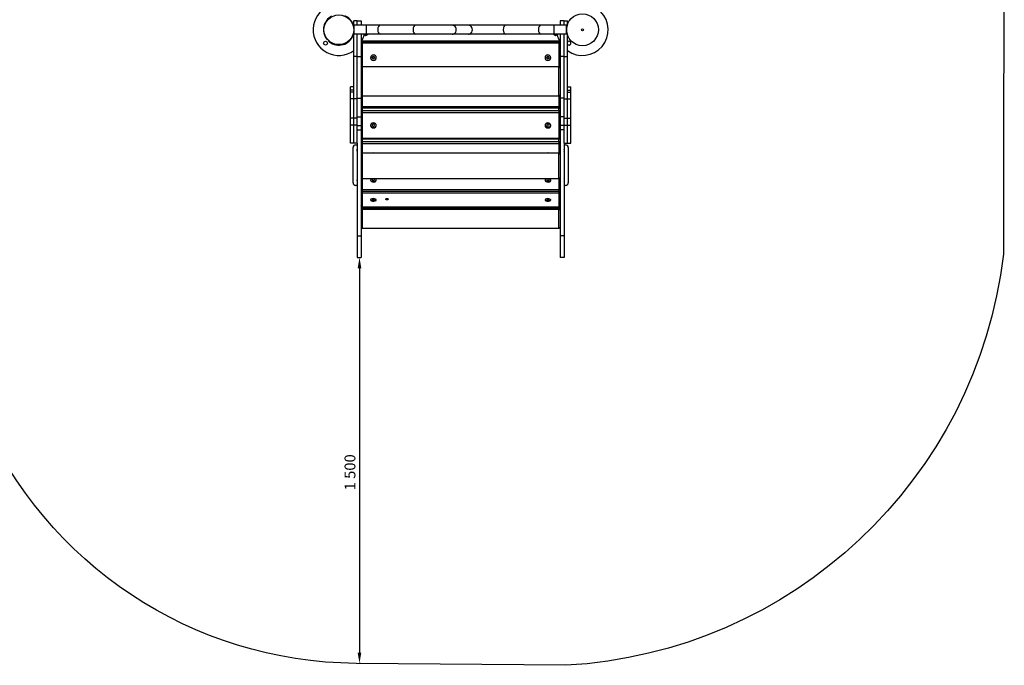
# Model space of a CAD drawing. Units: millimetres. Extents: x -4042 to 3259, y -3321 to 4553.
# Drawn here: x -379 to 3259, y -3321 to -937 of the extents above; entities that cross this region are included whole.
import ezdxf

# ---------------------------------------------------------------- set-up
doc = ezdxf.new("R2010")
doc.units = ezdxf.units.MM
doc.dimstyles.new('ISO-25', dxfattribs={"dimtxt": 2.5, "dimasz": 2.5, "dimexe": 1.25, "dimexo": 0.625, "dimtad": 1, "dimdec": 0, "dimtxsty": 'Standard', "dimcen": 2.5, "dimadec": 0, "dimazin": 0, "dimtfac": 1, "dimtdec": 0, "dimtmove": 0, "dimatfit": 3, "dimfxl": 1, "dimarcsym": 0})

# ---------------------------------------------------------------- blocks, each defined once
blk = doc.blocks.new('ШЛ-03')
for p, q in [((942.9, -1767.4), (943.6, -1766.7)), ((945.8, -1771.5), (946.6, -1770.8)), ((951.5, -1782.5), (953.5, -1781.8)), ((955.6, -1788.8), (955.6, -1768.5)), ((967.6, -1768.5), (955.6, -1768.5)), ((967.6, -1768.5), (982.6, -1768.5)), ((967.6, -1785.3), (967.6, -1768.5)), ((982.6, -1768.5), (982.6, -1785.3)), ((1732.6, -1768.5), (1717.6, -1768.5)), ((1717.6, -1768.5), (1717.6, -1785.3)), ((1732.6, -1785.3), (1732.6, -1768.5)), ((1732.6, -1768.5), (1744.6, -1768.5)), ((1744.6, -1782), (1744.6, -1768.5)), ((1744.9, -1781.9), (1744.7, -1781.8)), ((955.1, -1800.9), (957.1, -1800.9)), ((955.1, -1802), (957.1, -1802)), ((955.1, -1803.1), (957.1, -1803.1)), ((955.6, -1901), (955.6, -1815.2)), ((957.1, -1790.8), (956, -1790.8)), ((957.1, -1818.8), (957.1, -1785.3)), ((1002.3, -1785.3), (957.1, -1785.3)), ((1002.3, -1818.8), (957.1, -1818.8)), ((967.6, -1901), (967.6, -1818.8)), ((982.6, -1818.8), (982.6, -1901)), ((1005.8, -1818.8), (992.3, -1818.8)), ((992.3, -1818.8), (992.3, -1820.8)), ((1052.3, -1785.3), (1002.3, -1785.3)), ((1002.3, -1818.8), (1002.3, -1785.3)), ((1052.3, -1818.8), (1002.3, -1818.8)), ((1005.8, -1818.8), (1005.8, -1820.8)), ((1182.5, -1785.3), (1052.3, -1785.3)), ((1182.5, -1818.8), (1052.3, -1818.8)), ((1319.1, -1785.3), (1182.5, -1785.3)), ((1319.1, -1818.8), (1182.5, -1818.8)), ((1379.1, -1785.3), (1319.1, -1785.3)), ((1379.1, -1818.8), (1319.1, -1818.8)), ((1515.7, -1785.3), (1379.1, -1785.3)), ((1515.7, -1818.8), (1379.1, -1818.8)), ((1645.9, -1785.3), (1515.7, -1785.3)), ((1645.9, -1818.8), (1515.7, -1818.8)), ((1695.9, -1785.3), (1645.9, -1785.3)), ((1695.9, -1818.8), (1645.9, -1818.8)), ((1707.8, -1818.8), (1694.3, -1818.8)), ((1694.3, -1818.8), (1694.3, -1820.8)), ((1695.9, -1818.8), (1695.9, -1785.3)), ((1741.1, -1785.3), (1695.9, -1785.3)), ((1741.1, -1818.8), (1695.9, -1818.8)), ((1707.8, -1818.8), (1707.8, -1820.8)), ((1717.6, -1818.8), (1717.6, -1901)), ((1732.6, -1901), (1732.6, -1818.8)), ((1741.1, -1818.8), (1741.1, -1785.3)), ((1741.1, -1790.8), (1742.2, -1790.8)), ((1741.4, -1800.9), (1741.1, -1800.9)), ((1741.3, -1802), (1741.1, -1802)), ((1741.4, -1803.1), (1741.1, -1803.1)), ((855.4, -1834), (854.1, -1835.3)), ((858.5, -1838), (857.2, -1839.3)), ((861.3, -1843.8), (862.8, -1842.4)), ((865.2, -1847), (866.6, -1845.7)), ((951.5, -1821.5), (953.5, -1822.2)), ((987.6, -1843.1), (1712.6, -1843.1)), ((987.6, -1845.1), (987.6, -1843.1)), ((987.6, -1843.1), (987.6, -1843.1)), ((987.6, -1843.1), (1712.6, -1843.1)), ((987.6, -1845.1), (1712.6, -1845.1)), ((987.6, -1850.5), (987.6, -1845.1)), ((987.6, -1850.5), (1712.6, -1850.5)), ((987.6, -1938.4), (987.6, -1850.5)), ((1005.8, -1820.8), (992.3, -1820.8)), ((998.3, -1822.8), (998.3, -1821.1)), ((998.3, -1821.1), (999.9, -1821.1)), ((999.9, -1821.1), (999.9, -1822.8)), ((1707.8, -1820.8), (1694.3, -1820.8)), ((1700.3, -1822.8), (1700.3, -1821.1)), ((1700.3, -1821.1), (1701.9, -1821.1)), ((1701.9, -1821.1), (1701.9, -1822.8)), ((1712.6, -1843.1), (1712.6, -1843.1)), ((1712.6, -1845.1), (1712.6, -1843.1)), ((1712.6, -1845.1), (1712.6, -1850.5)), ((1712.6, -1850.5), (1712.6, -1938.4)), ((1744.6, -1901), (1744.6, -1822)), ((1744.9, -1822.1), (1744.7, -1822.2)), ((955.6, -2057), (955.6, -1901)), ((967.6, -1901), (955.6, -1901)), ((967.6, -1901), (982.6, -1901)), ((967.6, -2057), (967.6, -1901)), ((982.6, -1901), (982.6, -2054.8)), ((1017.9, -1901.2), (1017.1, -1905.2)), ((1017.1, -1905.1), (1017.9, -1909.1)), ((1017.1, -1905.2), (1017.1, -1905.3)), ((1017.1, -1905.3), (1017.9, -1909.2)), ((1020.2, -1897.8), (1017.9, -1901.2)), ((1017.9, -1909.1), (1020.2, -1912.4)), ((1017.9, -1909.2), (1020.1, -1912.6)), ((1020.1, -1912.6), (1023.5, -1914.9)), ((1023.6, -1895.6), (1020.2, -1897.8)), ((1020.2, -1912.4), (1023.7, -1914.6)), ((1023.4, -1903.3), (1023.1, -1905)), ((1023.1, -1905), (1023.9, -1907.5)), ((1023.5, -1904.3), (1023.3, -1903.6)), ((1023.3, -1903.6), (1024.8, -1905.8)), ((1025.1, -1901.3), (1023.4, -1903.3)), ((1025.4, -1906.2), (1023.5, -1904.3)), ((1023.5, -1914.9), (1027.5, -1915.7)), ((1027.6, -1894.8), (1023.6, -1895.6)), ((1023.7, -1914.6), (1027.7, -1915.4)), ((1023.9, -1907.5), (1025.9, -1909.1)), ((1024.8, -1905.8), (1027.2, -1906.8)), ((1027.6, -1900.5), (1025.1, -1901.3)), ((1027.9, -1906.8), (1025.4, -1906.2)), ((1025.9, -1909.1), (1028.6, -1909.3)), ((1027.2, -1906.8), (1029.8, -1906.2)), ((1027.5, -1915.7), (1031.5, -1914.9)), ((1027.7, -1894.8), (1027.6, -1894.8)), ((1029.2, -1900.8), (1027.6, -1900.5)), ((1031.7, -1895.6), (1027.7, -1894.8)), ((1027.7, -1915.4), (1031.7, -1914.6)), ((1030.4, -1905.8), (1027.9, -1906.8)), ((1028.6, -1909.3), (1030.9, -1908)), ((1031.3, -1902.4), (1029.2, -1900.8)), ((1029.8, -1906.2), (1031.6, -1904.3)), ((1031.9, -1903.6), (1030.4, -1905.8)), ((1030.9, -1908), (1032, -1905.7)), ((1032.1, -1905), (1031.3, -1902.4)), ((1031.5, -1914.9), (1034.9, -1912.7)), ((1031.6, -1904.3), (1031.9, -1903.6)), ((1035, -1897.9), (1031.7, -1895.6)), ((1031.7, -1914.6), (1035, -1912.3)), ((1032, -1905.7), (1032.1, -1905)), ((1034.9, -1912.7), (1037.2, -1909.4)), ((1037.3, -1901.3), (1035, -1897.9)), ((1035, -1912.3), (1037.3, -1909)), ((1037.2, -1909.4), (1038.1, -1905.4)), ((1038.1, -1905.3), (1037.3, -1901.3)), ((1037.3, -1909), (1038.1, -1905.1)), ((1038.1, -1905.4), (1038.1, -1905.3)), ((1662.9, -1901.2), (1662.1, -1905.2)), ((1662.1, -1905.1), (1662.9, -1909.1)), ((1662.1, -1905.2), (1662.1, -1905.3)), ((1662.1, -1905.3), (1662.9, -1909.2)), ((1665.2, -1897.8), (1662.9, -1901.2)), ((1662.9, -1909.1), (1665.2, -1912.4)), ((1662.9, -1909.2), (1665.1, -1912.6)), ((1665.1, -1912.6), (1668.5, -1914.9)), ((1668.6, -1895.6), (1665.2, -1897.8)), ((1665.2, -1912.4), (1668.7, -1914.6)), ((1668.4, -1903.3), (1668.1, -1905)), ((1668.1, -1905), (1668.9, -1907.5)), ((1668.3, -1903.6), (1669.8, -1905.8)), ((1668.4, -1903.9), (1668.3, -1903.6)), ((1670.1, -1901.3), (1668.4, -1903.3)), ((1670.1, -1905.9), (1668.4, -1903.9)), ((1668.5, -1914.9), (1672.5, -1915.7)), ((1672.6, -1894.8), (1668.6, -1895.6)), ((1668.7, -1914.6), (1672.7, -1915.4)), ((1668.9, -1907.5), (1670.9, -1909.1)), ((1669.8, -1905.8), (1672.2, -1906.8)), ((1672.6, -1900.5), (1670.1, -1901.3)), ((1672.6, -1906.7), (1670.1, -1905.9)), ((1670.9, -1909.1), (1673.6, -1909.3)), ((1672.2, -1906.8), (1674.8, -1906.2)), ((1672.5, -1915.7), (1676.5, -1914.9)), ((1672.7, -1894.8), (1672.6, -1894.8)), ((1674.2, -1900.8), (1672.6, -1900.5)), ((1672.9, -1906.7), (1672.6, -1906.7)), ((1676.7, -1895.6), (1672.7, -1894.8)), ((1672.7, -1915.4), (1676.7, -1914.6)), ((1675.4, -1905.8), (1672.9, -1906.7)), ((1673.6, -1909.3), (1675.9, -1908)), ((1676.3, -1902.4), (1674.2, -1900.8)), ((1674.8, -1906.2), (1676.6, -1904.3)), ((1676.9, -1903.6), (1675.4, -1905.8)), ((1675.9, -1908), (1677, -1905.7)), ((1677.1, -1905), (1676.3, -1902.4)), ((1676.5, -1914.9), (1679.9, -1912.7)), ((1676.6, -1904.3), (1676.9, -1903.6)), ((1680, -1897.9), (1676.7, -1895.6)), ((1676.7, -1914.6), (1680, -1912.3)), ((1677, -1905.7), (1677.1, -1905)), ((1679.9, -1912.7), (1682.2, -1909.4)), ((1682.3, -1901.3), (1680, -1897.9)), ((1680, -1912.3), (1682.3, -1909)), ((1682.2, -1909.4), (1683.1, -1905.4)), ((1683.1, -1905.3), (1682.3, -1901.3)), ((1682.3, -1909), (1683.1, -1905.1)), ((1683.1, -1905.4), (1683.1, -1905.3)), ((1732.6, -1901), (1717.6, -1901)), ((1717.6, -1901), (1717.6, -2054.8)), ((1732.6, -2057), (1732.6, -1901)), ((1732.6, -1901), (1744.6, -1901)), ((1744.6, -2057), (1744.6, -1901)), ((982.6, -1943.2), (987.6, -1938.4)), ((1712.6, -1938.4), (987.6, -1938.4)), ((987.6, -2046.9), (987.6, -1938.4)), ((1712.6, -2046.9), (1712.6, -1938.4)), ((1712.6, -1938.4), (1717.6, -1943.2)), ((955.6, -2013.1), (943.6, -2013.1)), ((943.6, -2025.1), (943.6, -2013.1)), ((955.6, -2025.1), (943.6, -2025.1)), ((943.6, -2032.1), (943.6, -2025.1)), ((943.6, -2057), (943.6, -2032.1)), ((955.6, -2032.1), (943.6, -2032.1)), ((955.6, -2057), (955.6, -2032.1)), ((1744.6, -2013.1), (1756.6, -2013.1)), ((1744.6, -2025.1), (1756.6, -2025.1)), ((1744.6, -2057), (1744.6, -2032.1)), ((1744.6, -2032.1), (1756.6, -2032.1)), ((1756.6, -2025.1), (1756.6, -2013.1)), ((1756.6, -2032.1), (1756.6, -2025.1)), ((1756.6, -2057), (1756.6, -2032.1)), ((943.6, -2128.3), (943.6, -2057)), ((955.6, -2057), (943.6, -2057)), ((955.6, -2128.3), (955.6, -2057)), ((967.6, -2057), (955.6, -2057)), ((955.6, -2128.3), (955.6, -2057)), ((967.6, -2054.8), (982.6, -2054.8)), ((967.6, -2128.3), (967.6, -2057)), ((987.6, -2046.9), (982.6, -2041.9)), ((982.6, -2054.8), (982.6, -2123.9)), ((987.6, -2086.8), (987.6, -2046.9)), ((1712.6, -2046.9), (987.6, -2046.9)), ((1712.6, -2046.9), (1717.6, -2041.9)), ((1712.6, -2046.9), (1712.6, -2086.8)), ((1717.6, -2054.8), (1717.6, -2123.9)), ((1732.6, -2054.8), (1717.6, -2054.8)), ((1732.6, -2128.3), (1732.6, -2057)), ((1732.6, -2057), (1744.6, -2057)), ((1744.6, -2128.3), (1744.6, -2057)), ((1744.6, -2057), (1756.6, -2057)), ((1744.6, -2128.3), (1744.6, -2057)), ((1756.6, -2128.3), (1756.6, -2057)), ((986.6, -2090.4), (986.6, -2090.2)), ((1712.6, -2086.8), (987.6, -2086.8)), ((987.6, -2090.3), (987.6, -2086.8)), ((1712.6, -2090.3), (987.6, -2090.3)), ((987.6, -2090.3), (987.6, -2090.9)), ((987.6, -2090.9), (1712.6, -2090.9)), ((987.6, -2100.3), (987.6, -2090.9)), ((987.6, -2100.3), (1712.6, -2100.3)), ((987.6, -2107.1), (987.6, -2100.3)), ((987.6, -2107.1), (1712.6, -2107.1)), ((987.6, -2204.1), (987.6, -2107.1)), ((1712.6, -2086.8), (1712.6, -2090.3)), ((1712.6, -2090.9), (1712.6, -2090.3)), ((1712.6, -2100.3), (1712.6, -2090.9)), ((1712.6, -2100.3), (1712.6, -2107.1)), ((1712.6, -2107.1), (1712.6, -2204.1)), ((1713.6, -2090.2), (1713.6, -2090.4)), ((943.6, -2154.3), (943.6, -2128.3)), ((955.6, -2128.3), (943.6, -2128.3)), ((967.6, -2128.3), (955.6, -2128.3)), ((955.6, -2154.3), (955.6, -2128.3)), ((955.6, -2154.3), (955.6, -2128.3)), ((967.6, -2123.9), (982.6, -2123.9)), ((967.6, -2154.3), (967.6, -2128.3)), ((982.6, -2123.9), (982.6, -2156)), ((1717.6, -2123.9), (1717.6, -2156)), ((1732.6, -2123.9), (1717.6, -2123.9)), ((1732.6, -2154.3), (1732.6, -2128.3)), ((1732.6, -2128.3), (1744.6, -2128.3)), ((1744.6, -2154.3), (1744.6, -2128.3)), ((1744.6, -2128.3), (1756.6, -2128.3)), ((1744.6, -2154.3), (1744.6, -2128.3)), ((1756.6, -2154.3), (1756.6, -2128.3)), ((943.6, -2220.8), (943.6, -2154.3)), ((955.6, -2154.3), (943.6, -2154.3)), ((955.6, -2220.8), (955.6, -2154.3)), ((967.6, -2154.3), (955.6, -2154.3)), ((955.6, -2220.8), (955.6, -2154.3)), ((967.6, -2220.8), (967.6, -2154.3)), ((967.6, -2156), (982.6, -2156)), ((967.6, -2172), (982.6, -2172)), ((982.6, -2156), (982.6, -2172)), ((982.6, -2172), (982.6, -2563.3)), ((1017.8, -2152.3), (1017.1, -2155.6)), ((1017.1, -2154.9), (1018.3, -2158.4)), ((1017.1, -2155.6), (1017.9, -2159.2)), ((1020, -2149.2), (1017.8, -2152.3)), ((1017.9, -2159.2), (1020.3, -2162.2)), ((1018.3, -2158.4), (1020.9, -2161.3)), ((1023.5, -2147.1), (1020, -2149.2)), ((1020.3, -2162.2), (1023.9, -2164.2)), ((1020.9, -2161.3), (1024.6, -2163)), ((1023.4, -2152.8), (1023.1, -2154.2)), ((1023.1, -2154.2), (1023.9, -2156.4)), ((1025, -2150.9), (1023.4, -2152.8)), ((1027.6, -2146.3), (1023.5, -2147.1)), ((1023.9, -2156.4), (1026.1, -2157.9)), ((1023.9, -2164.2), (1028, -2164.8)), ((1024.6, -2163), (1028.8, -2163.4)), ((1027.6, -2150.2), (1025, -2150.9)), ((1026.1, -2157.9), (1028.8, -2158)), ((1031.3, -2146.9), (1027.6, -2146.3)), ((1029.1, -2150.4), (1027.6, -2150.2)), ((1028, -2164.8), (1032.1, -2163.9)), ((1028.8, -2158), (1031.1, -2156.7)), ((1028.8, -2163.4), (1032.8, -2162.2)), ((1031.3, -2151.9), (1029.1, -2150.4)), ((1031.1, -2156.7), (1032.1, -2154.4)), ((1034.9, -2148.9), (1031.3, -2146.9)), ((1032.1, -2154.2), (1031.3, -2151.9)), ((1032.1, -2154.4), (1032.1, -2154.2)), ((1032.1, -2163.9), (1035.4, -2161.7)), ((1032.8, -2162.2), (1035.9, -2159.8)), ((1037.3, -2151.9), (1034.9, -2148.9)), ((1035.4, -2161.7), (1037.5, -2158.5)), ((1035.9, -2159.8), (1037.8, -2156.4)), ((1038.1, -2155.6), (1037.3, -2151.9)), ((1037.5, -2158.5), (1038.1, -2155.6)), ((1037.8, -2156.4), (1038.1, -2154.9)), ((1662.8, -2152.3), (1662.1, -2155.6)), ((1662.1, -2154.9), (1663.3, -2158.4)), ((1662.1, -2155.6), (1662.9, -2159.2)), ((1665, -2149.2), (1662.8, -2152.3)), ((1662.9, -2159.2), (1665.3, -2162.2)), ((1663.3, -2158.4), (1665.9, -2161.3)), ((1668.5, -2147.1), (1665, -2149.2)), ((1665.3, -2162.2), (1668.9, -2164.2)), ((1665.9, -2161.3), (1669.6, -2163)), ((1668.4, -2152.8), (1668.1, -2154.2)), ((1668.1, -2154.2), (1668.9, -2156.4)), ((1670, -2150.9), (1668.4, -2152.8)), ((1672.6, -2146.3), (1668.5, -2147.1)), ((1668.9, -2156.4), (1671.1, -2157.9)), ((1668.9, -2164.2), (1673, -2164.8)), ((1669.6, -2163), (1673.8, -2163.4)), ((1672.6, -2150.2), (1670, -2150.9)), ((1671.1, -2157.9), (1673.8, -2158)), ((1676.3, -2146.9), (1672.6, -2146.3)), ((1674.1, -2150.4), (1672.6, -2150.2)), ((1673, -2164.8), (1677.1, -2163.9)), ((1673.8, -2158), (1676.1, -2156.7)), ((1673.8, -2163.4), (1677.8, -2162.2)), ((1676.3, -2151.9), (1674.1, -2150.4)), ((1676.1, -2156.7), (1677.1, -2154.4)), ((1679.9, -2148.9), (1676.3, -2146.9)), ((1677.1, -2154.2), (1676.3, -2151.9)), ((1677.1, -2154.4), (1677.1, -2154.2)), ((1677.1, -2163.9), (1680.4, -2161.7)), ((1677.8, -2162.2), (1680.9, -2159.8)), ((1682.3, -2151.9), (1679.9, -2148.9)), ((1680.4, -2161.7), (1682.5, -2158.5)), ((1680.9, -2159.8), (1682.8, -2156.4)), ((1683.1, -2155.6), (1682.3, -2151.9)), ((1682.5, -2158.5), (1683.1, -2155.6)), ((1682.8, -2156.4), (1683.1, -2154.9)), ((1717.6, -2156), (1717.6, -2172)), ((1732.6, -2156), (1717.6, -2156)), ((1732.6, -2172), (1717.6, -2172)), ((1717.6, -2172), (1717.6, -2563.3)), ((1732.6, -2220.8), (1732.6, -2154.3)), ((1732.6, -2154.3), (1744.6, -2154.3)), ((1744.6, -2220.8), (1744.6, -2154.3)), ((1744.6, -2154.3), (1756.6, -2154.3)), ((1744.6, -2220.8), (1744.6, -2154.3)), ((1756.6, -2220.8), (1756.6, -2154.3)), ((982.6, -2206.5), (983.4, -2204.4)), ((1712.6, -2204.1), (987.6, -2204.1)), ((987.6, -2206.7), (987.6, -2204.1)), ((987.6, -2215.3), (987.6, -2206.7)), ((1712.6, -2206.7), (987.6, -2206.7)), ((987.6, -2215.3), (1712.6, -2215.3)), ((987.6, -2222.3), (987.6, -2215.3)), ((1712.6, -2204.1), (1712.6, -2206.7)), ((1712.6, -2215.3), (1712.6, -2206.7)), ((1712.6, -2215.3), (1712.6, -2222.3)), ((1716.8, -2204.4), (1717.6, -2206.5)), ((955.6, -2220.8), (943.6, -2220.8)), ((952.6, -2367), (952.6, -2237)), ((967.6, -2220.8), (955.6, -2220.8)), ((962.6, -2227), (967.6, -2227)), ((967.6, -2220.8), (967.6, -2563.3)), ((987.6, -2222.3), (1712.6, -2222.3)), ((987.6, -2257.8), (987.6, -2222.3)), ((1712.6, -2222.3), (1712.6, -2257.8)), ((1732.6, -2220.8), (1744.6, -2220.8)), ((1732.6, -2220.8), (1732.6, -2563.3)), ((1732.6, -2227), (1737.6, -2227)), ((1744.6, -2220.8), (1756.6, -2220.8)), ((1747.6, -2237), (1747.6, -2367)), ((982.6, -2261.4), (987.6, -2257.8)), ((1712.6, -2257.8), (987.6, -2257.8)), ((987.6, -2352.9), (987.6, -2257.8)), ((1023.4, -2257.4), (1022.5, -2257.8)), ((1027.6, -2256.7), (1023.4, -2257.4)), ((1028.6, -2256.8), (1027.6, -2256.7)), ((1032.7, -2257.8), (1028.6, -2256.8)), ((1668.4, -2257.4), (1667.5, -2257.8)), ((1672.6, -2256.7), (1668.4, -2257.4)), ((1673.6, -2256.8), (1672.6, -2256.7)), ((1677.7, -2257.8), (1673.6, -2256.8)), ((1712.6, -2352.9), (1712.6, -2257.8)), ((1712.6, -2257.8), (1717.6, -2261.4)), ((987.6, -2352.9), (982.6, -2347.9)), ((987.6, -2392.7), (987.6, -2352.9)), ((1712.6, -2352.9), (987.6, -2352.9)), ((1017.9, -2355.2), (1017.1, -2357.8)), ((1017.1, -2357.8), (1017.9, -2360.3)), ((1017.3, -2356.6), (1018.7, -2359.1)), ((1020.5, -2352.9), (1017.9, -2355.2)), ((1017.9, -2360.3), (1020.2, -2362.5)), ((1018.7, -2359.1), (1021.7, -2361)), ((1020.2, -2362.5), (1024, -2364)), ((1021.7, -2361), (1026, -2362.1)), ((1023.5, -2354.3), (1023.1, -2355.5)), ((1023.1, -2355.5), (1023.9, -2357.1)), ((1025.6, -2352.9), (1023.5, -2354.3)), ((1023.9, -2357.1), (1026.1, -2358.2)), ((1024, -2364), (1028.8, -2364.4)), ((1026, -2362.1), (1031.1, -2361.8)), ((1026.1, -2358.2), (1029.2, -2358.1)), ((1028.8, -2364.4), (1033.6, -2363.3)), ((1029.2, -2358.1), (1031.6, -2356.8)), ((1031.3, -2353.9), (1029.5, -2352.9)), ((1031.1, -2361.8), (1035.2, -2360.1)), ((1032.1, -2355.5), (1031.3, -2353.9)), ((1031.6, -2356.8), (1032.1, -2355.5)), ((1033.6, -2363.3), (1036.7, -2361.1)), ((1035, -2353.1), (1034.7, -2352.9)), ((1037.3, -2355.3), (1035, -2353.1)), ((1035.2, -2360.1), (1037.5, -2357.7)), ((1036.7, -2361.1), (1038, -2358.6)), ((1038.1, -2357.8), (1037.3, -2355.3)), ((1037.5, -2357.7), (1037.9, -2356.6)), ((1038, -2358.6), (1038.1, -2357.8)), ((1662.9, -2355.2), (1662.1, -2357.8)), ((1662.1, -2357.8), (1662.9, -2360.3)), ((1662.3, -2356.6), (1663.7, -2359.1)), ((1665.5, -2352.9), (1662.9, -2355.2)), ((1662.9, -2360.3), (1665.2, -2362.5)), ((1663.7, -2359.1), (1666.7, -2361)), ((1665.2, -2362.5), (1669, -2364)), ((1666.7, -2361), (1671, -2362.1)), ((1668.5, -2354.3), (1668.1, -2355.5)), ((1668.1, -2355.5), (1668.9, -2357.1)), ((1670.6, -2352.9), (1668.5, -2354.3)), ((1668.9, -2357.1), (1671.1, -2358.2)), ((1669, -2364), (1673.8, -2364.4)), ((1671, -2362.1), (1676.1, -2361.8)), ((1671.1, -2358.2), (1674.2, -2358.1)), ((1673.8, -2364.4), (1678.6, -2363.3)), ((1674.2, -2358.1), (1676.6, -2356.8)), ((1676.3, -2353.9), (1674.5, -2352.9)), ((1676.1, -2361.8), (1680.2, -2360.1)), ((1677.1, -2355.5), (1676.3, -2353.9)), ((1676.6, -2356.8), (1677.1, -2355.5)), ((1678.6, -2363.3), (1681.7, -2361.1)), ((1680, -2353.1), (1679.7, -2352.9)), ((1682.3, -2355.3), (1680, -2353.1)), ((1680.2, -2360.1), (1682.5, -2357.7)), ((1681.7, -2361.1), (1683, -2358.6)), ((1683.1, -2357.8), (1682.3, -2355.3)), ((1682.5, -2357.7), (1682.9, -2356.6)), ((1683, -2358.6), (1683.1, -2357.8)), ((1712.6, -2352.9), (1717.6, -2347.9)), ((1712.6, -2352.9), (1712.6, -2392.7)), ((967.6, -2377), (962.6, -2377)), ((1712.6, -2392.7), (987.6, -2392.7)), ((987.6, -2393.8), (987.6, -2392.7)), ((1712.6, -2393.8), (987.6, -2393.8)), ((987.6, -2398.1), (987.6, -2393.8)), ((987.6, -2398.1), (1712.6, -2398.1)), ((987.6, -2404.9), (987.6, -2398.1)), ((1712.6, -2392.7), (1712.6, -2393.8)), ((1712.6, -2398.1), (1712.6, -2393.8)), ((1712.6, -2398.1), (1712.6, -2404.9)), ((1737.6, -2377), (1732.6, -2377)), ((987.6, -2404.9), (1712.6, -2404.9)), ((987.6, -2456.7), (987.6, -2404.9)), ((1017.2, -2430.3), (1017.1, -2430.8)), ((1017.1, -2430.8), (1017.9, -2432.7)), ((1018.5, -2428.3), (1017.2, -2430.3)), ((1017.5, -2429.5), (1019.3, -2431.2)), ((1017.9, -2432.7), (1020.2, -2434.3)), ((1021.9, -2426.6), (1018.5, -2428.3)), ((1019.3, -2431.2), (1022.8, -2432.6)), ((1020.2, -2434.3), (1024.1, -2435.5)), ((1027.6, -2425.9), (1021.9, -2426.6)), ((1022.8, -2432.6), (1027.8, -2433.1)), ((1024.4, -2426.7), (1023.1, -2427.9)), ((1023.1, -2427.9), (1023.1, -2428.2)), ((1023.1, -2428.2), (1023.9, -2429.4)), ((1023.9, -2429.4), (1026.1, -2430.2)), ((1024.1, -2435.5), (1029.6, -2435.7)), ((1027.6, -2426), (1024.4, -2426.7)), ((1026.1, -2430.2), (1029.6, -2430.1)), ((1031.1, -2426.1), (1027.6, -2425.9)), ((1029.1, -2426.2), (1027.6, -2426)), ((1027.8, -2433.1), (1033.4, -2432.3)), ((1031.3, -2427), (1029.1, -2426.2)), ((1029.6, -2430.1), (1031.8, -2428.9)), ((1029.6, -2435.7), (1034.7, -2434.5)), ((1035, -2427.3), (1031.1, -2426.1)), ((1032.1, -2428.2), (1031.3, -2427)), ((1031.8, -2428.9), (1032.1, -2428.2)), ((1033.4, -2432.3), (1036.7, -2430.6)), ((1034.7, -2434.5), (1037.3, -2432.7)), ((1037.3, -2428.9), (1035, -2427.3)), ((1036.7, -2430.6), (1037.7, -2429.5)), ((1038.1, -2430.8), (1037.3, -2428.9)), ((1037.3, -2432.7), (1038.1, -2430.8)), ((1073.2, -2427.6), (1074, -2426.3)), ((1073.7, -2428.6), (1073.2, -2427.6)), ((1076.5, -2429.8), (1073.7, -2428.6)), ((1074, -2426.3), (1076.2, -2425.4)), ((1076.2, -2425.4), (1079.8, -2425.3)), ((1080.1, -2429.7), (1076.5, -2429.8)), ((1079.8, -2425.3), (1082.6, -2426.5)), ((1082.4, -2428.8), (1080.1, -2429.7)), ((1083.2, -2427.6), (1082.4, -2428.8)), ((1082.6, -2426.5), (1083.2, -2427.6)), ((1662.2, -2430.3), (1662.1, -2430.8)), ((1662.1, -2430.8), (1662.9, -2432.7)), ((1663.5, -2428.3), (1662.2, -2430.3)), ((1662.5, -2429.5), (1664.3, -2431.2)), ((1662.9, -2432.7), (1665.2, -2434.3)), ((1666.9, -2426.6), (1663.5, -2428.3)), ((1664.3, -2431.2), (1667.8, -2432.6)), ((1665.2, -2434.3), (1669.1, -2435.5)), ((1672.6, -2425.9), (1666.9, -2426.6)), ((1667.8, -2432.6), (1672.8, -2433.1)), ((1669.4, -2426.7), (1668.1, -2427.9)), ((1668.1, -2427.9), (1668.1, -2428.2)), ((1668.1, -2428.2), (1668.9, -2429.4)), ((1668.9, -2429.4), (1671.1, -2430.2)), ((1669.1, -2435.5), (1674.6, -2435.7)), ((1672.6, -2426), (1669.4, -2426.7)), ((1671.1, -2430.2), (1674.6, -2430.1)), ((1676.1, -2426.1), (1672.6, -2425.9)), ((1674.1, -2426.2), (1672.6, -2426)), ((1672.8, -2433.1), (1678.4, -2432.3)), ((1676.3, -2427), (1674.1, -2426.2)), ((1674.6, -2430.1), (1676.8, -2428.9)), ((1674.6, -2435.7), (1679.7, -2434.5)), ((1680, -2427.3), (1676.1, -2426.1)), ((1677.1, -2428.2), (1676.3, -2427)), ((1676.8, -2428.9), (1677.1, -2428.2)), ((1678.4, -2432.3), (1681.7, -2430.6)), ((1679.7, -2434.5), (1682.3, -2432.7)), ((1682.3, -2428.9), (1680, -2427.3)), ((1681.7, -2430.6), (1682.7, -2429.5)), ((1683.1, -2430.8), (1682.3, -2428.9)), ((1682.3, -2432.7), (1683.1, -2430.8)), ((1712.6, -2404.9), (1712.6, -2456.7)), ((983, -2454.1), (982.6, -2452.3)), ((982.6, -2466.6), (987.6, -2465.1)), ((984.8, -2456), (983, -2454.1)), ((987.6, -2456.7), (984.8, -2456)), ((1712.6, -2456.7), (987.6, -2456.7)), ((987.6, -2457.3), (987.6, -2456.7)), ((1712.6, -2457.3), (987.6, -2457.3)), ((987.6, -2458.9), (987.6, -2457.3)), ((987.6, -2458.9), (1712.6, -2458.9)), ((987.6, -2465.1), (987.6, -2458.9)), ((1712.6, -2465.1), (987.6, -2465.1)), ((987.6, -2536.1), (987.6, -2465.1)), ((987.6, -2465.1), (1712.6, -2465.1)), ((1714.6, -2456.4), (1712.6, -2456.7)), ((1712.6, -2456.7), (1712.6, -2457.3)), ((1712.6, -2458.9), (1712.6, -2457.3)), ((1712.6, -2458.9), (1712.6, -2465.1)), ((1712.6, -2536.1), (1712.6, -2465.1)), ((1712.6, -2465.1), (1717.6, -2466.6)), ((1716.8, -2454.8), (1714.6, -2456.4)), ((1717.6, -2452.3), (1716.8, -2454.8)), ((987.6, -2536.1), (982.6, -2531.1)), ((1712.6, -2536.1), (987.6, -2536.1)), ((1712.6, -2536.1), (1717.6, -2531.1)), ((967.6, -2563.3), (982.6, -2563.3)), ((967.6, -2563.3), (967.6, -2642.7)), ((982.6, -2563.3), (982.6, -2642.7)), ((1717.6, -2563.3), (1717.6, -2642.7)), ((1732.6, -2563.3), (1717.6, -2563.3)), ((1732.6, -2563.3), (1732.6, -2642.7)), ((967.6, -2642.7), (982.6, -2642.7)), ((967.6, -2642.7), (982.6, -2642.7)), ((967.6, -2642.7), (967.6, -2642.7)), ((982.6, -2642.7), (982.6, -2642.7)), ((1732.6, -2642.7), (1717.6, -2642.7)), ((1717.6, -2642.7), (1717.6, -2642.7)), ((1732.6, -2642.7), (1717.6, -2642.7)), ((1732.6, -2642.7), (1732.6, -2642.7))]:
    blk.add_line(p, q)
for centre, radius in [((1800.1, -1802), 58.8), ((900.1, -1802), 55), ((1800.1, -1802), 3.5), ((850.6, -1851.5), 7)]:
    blk.add_circle(centre, radius)
for centre, radius, start, end in [((900.1, -1802), 95, 114.2379, 305.7472), ((1800.1, -1802), 95, 234.2528, 45), ((900.2, -1801.9), 57, 118.6059, 215.9419), ((900.1, -1802), 56, 20.7345, 66.5276), ((898.1, -1802), 59, 1.0927, 20.0335), ((1800.1, -1802), 59, 159.9665, 178.9073), ((898.1, -1802), 59, 339.9665, 358.9073), ((898.1, -1802), 59, 0, 1.0927), ((898.1, -1802), 59, 358.9073, 0), ((1800.1, -1802), 59, 178.9073, 180), ((1800.1, -1802), 59, 180, 181.0927), ((1800.1, -1802), 59, 181.0927, 200.0335), ((900.2, -1801.9), 57, 215.9419, 221.0023), ((900.1, -1802), 57, 227.1457, 232.2063), ((900.1, -1802), 57, 232.2063, 339.2778), ((987.6, -1848.1), 5, 90, 180), ((900.1, -1802), 95, 334.0884, 348.6169), ((998.5, -1815.8), 7, 225.3069, 268.1731), ((999.7, -1815.8), 7, 271.8269, 314.6931), ((1700.5, -1815.8), 7, 225.3069, 268.1731), ((1701.7, -1815.8), 7, 271.8269, 314.6931), ((1800.1, -1802), 95, 191.3831, 205.9116), ((1712.6, -1848.1), 5, 0, 90), ((1750.6, -1851.5), 7, 45, 149.0374), ((1750.6, -1851.5), 7, 210.9626, 45), ((987.6, -2085.3), 5, 180, 270), ((987.6, -2095.3), 5, 95.9477, 180), ((1712.6, -2085.3), 5, 270, 0), ((1712.6, -2095.3), 5, 0, 84.0523), ((987.6, -2201.7), 5, 180, 270), ((987.6, -2206.5), 5, 151.6527, 180), ((1712.6, -2201.7), 5, 270, 0), ((1712.6, -2206.5), 5, 0, 28.3473), ((962.6, -2237), 10, 90, 180), ((972.6, -2247), 6.5, 140.2849, 180), ((972.6, -2247), 6.5, 180, 219.7151), ((1727.6, -2247), 6.5, 320.2849, 39.7151), ((1737.6, -2237), 10, 0, 90), ((972.6, -2357), 6.5, 140.2849, 219.7151), ((1727.6, -2357), 6.5, 0, 39.7151), ((1727.6, -2357), 6.5, 320.2849, 0), ((962.6, -2367), 10, 180, 270), ((987.6, -2388.8), 5, 180.003, 270), ((1712.6, -2388.8), 5, 270, 359.997), ((1737.6, -2367), 10, 270, 0), ((987.6, -2452.3), 5, 180.003, 270), ((1712.6, -2452.3), 5, 270, 359.997)]:
    blk.add_arc(centre, radius, start, end)
for centre, major_axis, ratio, start_param, end_param in [((1052.3, -1802), (0, -16.8), 0.5, 3.141593, 6.283185), ((1182.5, -1802), (0, -16.8), 0.5, 3.141593, 6.283185), ((1319.1, -1802), (0, -16.8), 0.866025, 0, 3.141593), ((1379.1, -1802), (0, -16.8), 0.866025, 0, 3.141593), ((1515.7, -1802), (0, -16.8), 0.5, 3.141593, 6.283185), ((1645.9, -1802), (0, -16.8), 0.5, 3.141593, 6.283185), ((987.6, -1848.1), (-5, 0), 0.995215, 4.712389, 6.283185), ((987.6, -1850), (-5, 0), 0.995215, 4.712389, 6.283185), ((987.6, -1850), (-5, 0), 0.097707, 0, 1.570796), ((1712.6, -1848.1), (-5, 0), 0.995215, 3.141593, 4.712389), ((1712.6, -1850), (5, 0), 0.995215, 0, 1.570796), ((1712.6, -1850), (5, 0), 0.097707, 4.712389, 6.283185), ((987.6, -2085.3), (5, 0), 0.290029, 3.141593, 4.712389), ((987.6, -2095.3), (-5, 0), 0.882026, 4.712389, 6.283185), ((987.6, -2104.7), (-5, 0), 0.882026, 4.712389, 6.283185), ((987.6, -2104.7), (-5, 0), 0.4712, 0, 1.570796), ((1712.6, -2085.3), (5, 0), 0.290029, 4.712389, 6.283185), ((1712.6, -2095.3), (-5, 0), 0.882026, 3.141593, 4.712389), ((1712.6, -2104.7), (5, 0), 0.882026, 0, 1.570796), ((1712.6, -2104.7), (5, 0), 0.4712, 4.712389, 6.283185), ((987.6, -2201.7), (5, 0), 0.4712, 3.141593, 4.712389), ((987.6, -2219.2), (-5, 0), 0.773123, 4.712389, 6.283185), ((1712.6, -2201.7), (5, 0), 0.4712, 4.712389, 6.283185), ((1712.6, -2219.2), (5, 0), 0.773123, 0, 1.570796), ((987.6, -2219.2), (-5, 0), 0.634256, 0, 1.570796), ((1712.6, -2219.2), (5, 0), 0.634256, 4.712389, 6.283185), ((987.6, -2388.8), (5, 0), 0.772926, 3.141593, 4.712389), ((987.6, -2400.5), (-5, 0), 0.471475, 4.712389, 6.283185), ((987.6, -2400.5), (-5, 0), 0.881879, 0, 1.570796), ((1712.6, -2388.8), (5, 0), 0.772926, 4.712389, 6.283185), ((1712.6, -2400.5), (5, 0), 0.471475, 0, 1.570796), ((1712.6, -2400.5), (5, 0), 0.881879, 4.712389, 6.283185), ((987.6, -2460.4), (-5, 0), 0.290327, 4.712389, 6.283185), ((987.6, -2460.4), (-5, 0), 0.956927, 0, 1.570796), ((1712.6, -2460.4), (5, 0), 0.290327, 0, 1.570796), ((1712.6, -2460.4), (5, 0), 0.956927, 4.712389, 6.283185)]:
    blk.add_ellipse(centre, major_axis=major_axis, ratio=ratio, start_param=start_param, end_param=end_param)
blk = doc.blocks.new('*D503')
at = {"color": 0, "lineweight": -2, "transparency": 16777216}
for p, q in [((868.7, -1814.5), (878, -1814.5)), ((876.8, -1854.5), (876.8, -3274.4)), ((880.6, -3314.4), (875.5, -3314.4))]:
    blk.add_line(p, q, dxfattribs=at)
at = {"color": 0, "transparency": 16777216}
for points in [[(870.1, -1854.5), (883.5, -1854.5), (876.8, -1814.5)], [(870.1, -3274.4), (883.5, -3274.4), (876.8, -3314.4)]]:
    blk.add_solid(points, dxfattribs=at)
at = {"layer": 'Defpoints', "color": 0, "transparency": 16777216}
for p in [(868.1, -1814.5), (876.8, -3314.4), (881.2, -3314.4)]:
    blk.add_point(p, dxfattribs=at)
at = {"color": 0, "transparency": 16777216, "insert": (846.8, -2608.5), "char_height": 40, "attachment_point": 5, "rotation": 90}
blk.add_mtext('1\xa0500', dxfattribs=at)

msp = doc.modelspace()

# ---------------------------------------------------------------- linework, layer by layer
msp.add_lwpolyline([(1510.6, 4553, -0.354021), (3010.6, 3053), (3010.6, 2163.8, 0.070662), (3061, 1731.3, -0.090153), (3259.1, 869.7), (3255.9, -1803, -0.364433), (1639.6, -3321.3), (864, -3314.1, -0.297754), (-522.5, -2395.3, 0.343002), (-1891.8, -1383.8), (-2541.8, -1383.8, -0.415605), (-4041.8, 116.2), (-4041.8, 636.2, -0.415605), (-2541.8, 2136.2), (-1623.3, 2136.2, 0.268871), (-1387.8, 2272.7, -0.159419), (-749.9, 2953.3, 0.179174), (-466.8, 3291.3, -0.314076), (990.6, 4553)], format="xyb", close=True)

# ---------------------------------------------------------------- block references
msp.add_blockref('ШЛ-03', (-99.5, 828.2))

# ---------------------------------------------------------------- dimensions: what is measured, and where the dimension line sits
dim = msp.add_linear_dim(base=(876.8, -3314.4), p1=(868.1, -1814.5), p2=(881.2, -3314.4), angle=90, dimstyle='ISO-25', override={"dimtxt": 40, "dimasz": 40, "dimgap": 10, "dimlunit": 6})
dim.commit()
dim.dimension.update_dxf_attribs({"geometry": '*D503', "text_midpoint": (876.8, -2608.5), "dimtype": 160})

doc.saveas('drawing.dxf')
